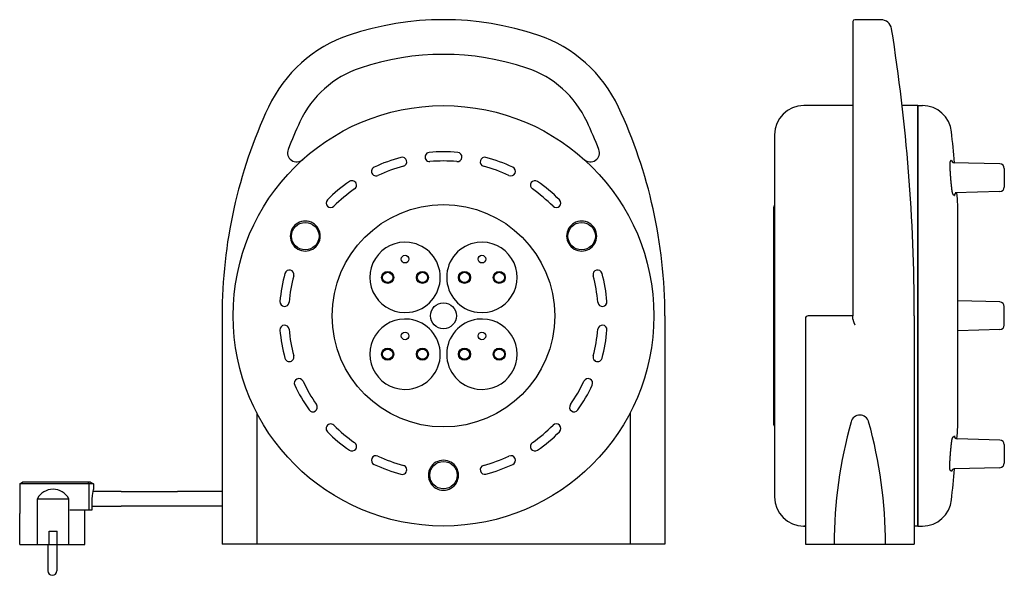
# Model space of a CAD drawing. Extents: x -232 to 307, y -142 to 162.
import ezdxf

# ---------------------------------------------------------------- set-up
doc = ezdxf.new("R2010")
doc.units = 0
doc.layers.get('0').update_dxf_attribs({"linetype": 'CONTINUOUS'})

msp = doc.modelspace()

# ---------------------------------------------------------------- linework, layer by layer
at = {"color": 2, "linetype": 'CONTINUOUS'}
for p, q in [((239.01, 162), (224.82, 162)), ((223.82, 161), (223.82, 0)), ((223.82, 115), (196.94, 115)), ((259.32, 115), (250.69, 115)), ((259.32, 115), (259.32, -115)), ((259.32, -115), (259.32, 115)), ((259.32, 115), (261.76, 115)), ((180.94, 99), (180.94, -99)), ((304.09, 83.08), (278.32, 83.76)), ((306.52, 80.58), (306.52, 70.45)), ((304.09, 67.95), (279.63, 67.31)), ((180.32, 59.3), (180.32, -59.3)), ((281.08, -60.8), (281.08, 60.8)), ((304.09, 7.56), (281.08, 8.17)), ((306.52, -5.06), (306.52, 5.06)), ((-121, 0), (-121, -125)), ((121, 0), (121, -125)), ((197.82, -1.5), (197.82, -125)), ((223.82, 0), (199.32, 0)), ((223.82, -1.43), (223.82, 0)), ((223.82, -2), (223.82, -1.43)), ((257.32, 0), (257.32, -125)), ((304.09, -7.56), (281.08, -8.17)), ((-102, -53.11), (-102, -125)), ((102, -53.11), (102, -125)), ((304.09, -67.95), (280.7, -67.34)), ((306.52, -70.45), (306.52, -80.58)), ((304.09, -83.08), (279.15, -83.73)), ((-231.62, -91.92), (-230.12, -91.06)), ((-192.87, -91.06), (-230.12, -91.06)), ((-217.66, -90.76), (-209.08, -90.76)), ((-217.66, -90.76), (-217.66, -91.06)), ((-209.08, -90.76), (-209.08, -91.06)), ((-194.39, -91.06), (-193.6, -91.92)), ((-192.87, -91.06), (-191.37, -91.92)), ((-231.62, -91.92), (-231.62, -108.06)), ((-191.37, -91.92), (-231.62, -91.92)), ((-193.6, -106.06), (-193.6, -91.92)), ((-191.37, -91.92), (-191.37, -95.06)), ((-176.11, -96.2), (-191.36, -96.2)), ((-176.11, -96.2), (-145.37, -96.2)), ((-121, -96.2), (-145.37, -96.2)), ((-221.96, -125.06), (-221.96, -100.06)), ((-221.96, -100.06), (-204.78, -100.06)), ((-204.78, -125.06), (-204.78, -100.06)), ((-192.09, -106.06), (-192.09, -99.31)), ((-204.24, -106.06), (-192.09, -106.06)), ((-196, -125.06), (-196, -106.06)), ((-191.63, -104.2), (-176.11, -104.2)), ((-145.37, -104.2), (-176.11, -104.2)), ((-121, -104.2), (-145.37, -104.2)), ((-231.53, -125.06), (-231.53, -108.06)), ((-215.57, -125.06), (-215.57, -117.86)), ((-215.57, -117.86), (-211.17, -117.86)), ((-211.17, -125.06), (-211.17, -117.86)), ((196.73, -115), (197.82, -115)), ((197.82, -115), (196.94, -115)), ((197.82, -115), (197.82, -125)), ((259.32, -115), (257.32, -115)), ((259.32, -115), (261.76, -115)), ((-231.53, -125.06), (-196, -125.06)), ((-216.17, -125.06), (-216.17, -139.57)), ((-211.37, -125.06), (-211.37, -139.57)), ((121, -125), (-121, -125)), ((197.82, -125), (257.32, -125)), ((197.82, -125), (257.32, -125))]:
    msp.add_line(p, q, dxfattribs=at)
for centre, radius in [((0, 0), 115), ((0, 0), 115), ((0, 0), 60.8), ((-75.52, 43.6), 7.5), ((75.52, 43.6), 7.5), ((-21, 31), 2.1), ((21, 31), 2.1), ((-30.5, 21), 3.3), ((-30.5, 21), 2.8), ((-11.5, 21), 3.3), ((-11.5, 21), 2.8), ((11.5, 21), 3.3), ((11.5, 21), 2.8), ((30.5, 21), 3.3), ((30.5, 21), 2.8), ((0, 0), 7.1), ((-21, -11), 2.1), ((21, -11), 2.1), ((-30.5, -21), 3.3), ((-30.5, -21), 2.8), ((-11.5, -21), 3.3), ((-11.5, -21), 2.8), ((11.5, -21), 3.3), ((11.5, -21), 2.8), ((30.5, -21), 3.3), ((30.5, -21), 2.8), ((0, -87.2), 7.5)]:
    msp.add_circle(centre, radius, dxfattribs=at)
for centre, radius, start, end in [((0, 0), 162, 71.4334, 108.5666), ((224.82, 161), 1, 90, 180), ((239.01, 156), 6, 9.0294, 90), ((-742.68, 0), 1000, 360, 9.02943), ((-27.7, 82.47), 75, 108.5666, 154.9801), ((27.7, 82.47), 75, 25.0199, 71.4334), ((0, 0), 143, 71.4334, 108.5666), ((-27.7, 82.47), 56, 108.5666, 154.9801), ((27.7, 82.47), 56, 25.0199, 71.4334), ((149, 0), 270, 154.9801, 180), ((-149, 0), 270, 0, 25.0199), ((196.94, 99), 16, 90, 180), ((261.76, 99), 16, 6.0845, 90), ((149, 0), 251, 154.9801, 158.7357), ((-149, 0), 251, 21.2643, 25.0199), ((-666.98, 0), 950, 5.05641, 6.08454), ((-80.25, 89.22), 5, 158.7357, 311.9717), ((0, 0), 89.7, 105, 115), ((-22.57, 84.23), 2.5, 285, 105), ((-7.6, 86.87), 2.5, 94.9999, 275), ((0, 0), 89.7, 85, 95), ((7.6, 86.87), 2.5, 265, 85), ((22.57, 84.23), 2.5, 75, 255), ((0, 0), 89.7, 65, 75), ((80.25, 89.22), 5, 228.0283, 21.2643), ((-36.85, 79.03), 2.5, 114.9999, 294.9999), ((0, 0), 84.7, 105, 115), ((0, 0), 84.7, 85, 95), ((0, 0), 84.7, 65, 75), ((36.85, 79.03), 2.5, 245, 65), ((279.19, 85.23), 1.5, 185.1475, 268.5), ((304.02, 80.58), 2.5, 359.9998, 88.5003), ((0, 0), 89.7, 125, 135), ((-50.02, 71.43), 2.5, 304.9999, 125), ((50.02, 71.43), 2.5, 55, 235), ((0, 0), 89.7, 45, 55), ((304.02, 70.45), 2.5, 271.5011, 359.9992), ((0, 0), 84.7, 125, 135), ((0, 0), 84.7, 45, 55), ((280.74, 65.84), 1.5, 91.5, 183.9742), ((-666.98, 0), 950, 3.66944, 4.06474), ((-61.66, 61.66), 2.5, 134.9999, 314.9999), ((61.66, 61.66), 2.5, 225, 45), ((181.52, 59.3), 1.2, 119.0343, 180), ((-21, 21), 19.25, 82.5379, 277.4621), ((-21, 21), 19.25, 0, 82.4809), ((21, 21), 19.25, 97.5156, 180), ((21, 21), 19.25, 262.5379, 97.4621), ((0, 0), 89.7, 165, 175), ((-84.23, 22.57), 2.5, 345, 165), ((0, 0), 84.7, 165, 175), ((84.23, 22.57), 2.5, 15, 195), ((0, 0), 84.7, 5, 15), ((0, 0), 89.7, 5, 15), ((-21, 21), 19.25, 277.5078, 359.9999), ((21, 21), 19.25, 180, 262.4922), ((-86.87, 7.6), 2.5, 175, 355), ((86.87, 7.6), 2.5, 185, 5), ((304.02, 5.06), 2.5, 0, 88.5), ((-86.87, -7.6), 2.5, 5, 185), ((-21, -21), 19.25, 82.5379, 277.4621), ((-21, -21), 19.25, 360, 82.4823), ((21, -21), 19.25, 97.5178, 180), ((21, -21), 19.25, 262.5379, 97.4621), ((86.87, -7.6), 2.5, 355, 175), ((199.32, -1.5), 1.5, 90, 180), ((304.02, -5.06), 2.5, 271.5, 0), ((0, 0), 89.7, 185, 195), ((0, 0), 84.7, 185, 195), ((0, 0), 84.7, 345, 355), ((0, 0), 89.7, 345, 355), ((-21, -21), 19.25, 277.5173, 0), ((21, -21), 19.25, 180, 262.4827), ((-84.23, -22.57), 2.5, 194.9999, 15), ((84.23, -22.57), 2.5, 165, 345), ((-79.03, -36.85), 2.5, 25, 205), ((0, 0), 84.7, 205, 215), ((0, 0), 84.7, 325, 335), ((79.03, -36.85), 2.5, 335, 155), ((0, 0), 89.7, 205, 215), ((0, 0), 89.7, 325, 335), ((-71.43, -50.02), 2.5, 214.9999, 34.9999), ((71.43, -50.02), 2.5, 145, 325), ((-61.66, -61.66), 2.5, 44.9999, 225), ((61.66, -61.66), 2.5, 315, 135), ((462.57, -125), 249, 164.3884, 180.0001), ((227.57, -59.36), 5.01, 15.6072, 164.3928), ((-7.43, -125), 249, 359.9999, 15.6116), ((0, 0), 89.7, 225, 235), ((0, 0), 84.7, 225, 235), ((0, 0), 84.7, 305, 315), ((0, 0), 89.7, 305, 315), ((181.52, -59.3), 1.2, 180, 240.9639), ((-666.98, 0), 950, 355.93526, 356.33056), ((-50.02, -71.43), 2.5, 234.9999, 54.9999), ((50.02, -71.43), 2.5, 125, 305), ((280.74, -65.84), 1.5, 176.0258, 268.5), ((304.02, -70.45), 2.5, 0.0005, 88.4993), ((-36.85, -79.03), 2.5, 64.9999, 244.9999), ((0, 0), 84.7, 245, 255), ((0, 0), 84.7, 285, 295), ((36.85, -79.03), 2.5, 295, 115), ((304.02, -80.58), 2.5, 271.5011, 359.9983), ((0, 0), 89.7, 245, 255), ((-22.57, -84.23), 2.5, 254.9999, 74.9999), ((22.57, -84.23), 2.5, 105, 285), ((0, 0), 89.7, 285, 295), ((-666.98, 0), 950, 353.91546, 354.94359), ((279.19, -85.23), 1.5, 91.5, 174.8525), ((-213.37, -104.68), 9.76, 28.2913, 151.7087), ((-178.73, -99.38), 13.36, 161.1084, 179.669), ((196.94, -99), 16, 180, 270), ((261.76, -99), 16, 270, 353.9155), ((-213.77, -139.57), 2.4, 180, 360)]:
    msp.add_arc(centre, radius, start, end, dxfattribs=at)
for centre, major_axis, ratio, start_param, end_param in [((-75.52, 43.6), (-7.13, 4.12), 0.997709, 4.712389, 7.853982), ((-75.52, 43.6), (-4.11, -7.11), 0.997714, 6.283185, 9.424778), ((75.52, 43.6), (-4.11, 7.11), 0.997714, 6.283185, 9.424778), ((75.52, 43.6), (7.13, 4.12), 0.997709, 4.712389, 7.853982), ((0, -87.2), (8.22, 0), 0.997714, 6.283185, 9.424778), ((0, -87.2), (0, -8.23), 0.997709, 4.712389, 7.853982)]:
    msp.add_ellipse(centre, major_axis=major_axis, ratio=ratio, start_param=start_param, end_param=end_param, dxfattribs=at)
for points, knots in [([(277.7, 85.12), (277.62, 85.09), (277.43, 84.98), (277.18, 84.76), (276.98, 84.47), (276.86, 84.22), (276.81, 84.01), (276.78, 83.85), (276.76, 83.72), (276.75, 83.59), (276.74, 83.46), (276.73, 83.33), (276.72, 83.19), (276.72, 83.05), (276.72, 82.89), (276.72, 82.73), (276.72, 82.55), (276.72, 82.37), (276.72, 82.18), (276.72, 81.97), (276.73, 81.76), (276.74, 81.54), (276.74, 81.31), (276.75, 81.07), (276.76, 80.82), (276.77, 80.57), (276.78, 80.3), (276.8, 80.03), (276.81, 79.76), (276.83, 79.47), (276.84, 79.18), (276.86, 78.89), (276.88, 78.59), (276.9, 78.28), (276.92, 77.97), (276.94, 77.66), (276.96, 77.34), (276.98, 77.02), (277, 76.7), (277.03, 76.37), (277.05, 76.05), (277.08, 75.72), (277.1, 75.4), (277.13, 75.07), (277.16, 74.74), (277.18, 74.42), (277.21, 74.09), (277.24, 73.77), (277.27, 73.45), (277.3, 73.14), (277.33, 72.83), (277.36, 72.52), (277.39, 72.21), (277.42, 71.91), (277.45, 71.62), (277.48, 71.33), (277.51, 71.05), (277.54, 70.77), (277.57, 70.5), (277.6, 70.24), (277.63, 69.99), (277.66, 69.74), (277.69, 69.51), (277.72, 69.28), (277.74, 69.06), (277.77, 68.85), (277.8, 68.65), (277.83, 68.45), (277.86, 68.27), (277.89, 68.1), (277.91, 67.94), (277.94, 67.78), (277.97, 67.64), (277.99, 67.5), (278.02, 67.37), (278.05, 67.25), (278.08, 67.12), (278.12, 67), (278.17, 66.85), (278.25, 66.67), (278.37, 66.47), (278.56, 66.23), (278.82, 66.03), (279.08, 65.91), (279.21, 65.87), (279.24, 65.86)], [0, 0, 0, 0, 0.239198, 0.662907, 0.993453, 1.286225, 1.490747, 1.63816, 1.76967, 1.894879, 2.021336, 2.15274, 2.290858, 2.437067, 2.592307, 2.756916, 2.930972, 3.114805, 3.308243, 3.511309, 3.723782, 3.945454, 4.176095, 4.415499, 4.663204, 4.918961, 5.182542, 5.453403, 5.731178, 6.015531, 6.306031, 6.602163, 6.903585, 7.209755, 7.520283, 7.83475, 8.152576, 8.473282, 8.796506, 9.121634, 9.448171, 9.775695, 10.103702, 10.43164, 10.759045, 11.085506, 11.410429, 11.73331, 12.053728, 12.371225, 12.685224, 12.995381, 13.301131, 13.602174, 13.897916, 14.188042, 14.472108, 14.749604, 15.020252, 15.283518, 15.539157, 15.786696, 16.025952, 16.256681, 16.478456, 16.691231, 16.894732, 17.088739, 17.273238, 17.448186, 17.613674, 17.769897, 17.916996, 18.056028, 18.18804, 18.314935, 18.439912, 18.56958, 18.71198, 18.904871, 19.168025, 19.389164, 19.822287, 20.151189, 20.232483, 20.232483, 20.232483, 20.232483]), ([(223.82, -2), (223.82, -2.02), (223.82, -2.05), (223.83, -2.1), (223.83, -2.15), (223.83, -2.2), (223.84, -2.25), (223.84, -2.3), (223.85, -2.35), (223.86, -2.4), (223.87, -2.45), (223.88, -2.5), (223.89, -2.55), (223.9, -2.61), (223.91, -2.66), (223.93, -2.71), (223.94, -2.76), (223.96, -2.82), (223.97, -2.87), (223.99, -2.92), (224, -2.98), (224.02, -3.03), (224.04, -3.08), (224.05, -3.14), (224.07, -3.19), (224.09, -3.24), (224.11, -3.3), (224.13, -3.35), (224.15, -3.41), (224.17, -3.46), (224.19, -3.51), (224.21, -3.57), (224.23, -3.62), (224.25, -3.68), (224.28, -3.73), (224.3, -3.79), (224.32, -3.84), (224.34, -3.9), (224.37, -3.95), (224.39, -4.01), (224.41, -4.06), (224.43, -4.12), (224.46, -4.17), (224.48, -4.23), (224.51, -4.28), (224.53, -4.34), (224.55, -4.39), (224.58, -4.45), (224.6, -4.5), (224.63, -4.56), (224.65, -4.61), (224.68, -4.67), (224.7, -4.72), (224.72, -4.78), (224.75, -4.83), (224.77, -4.89), (224.8, -4.94), (224.82, -4.98), (224.82, -5)], [0, 0, 0, 0, 0.04868, 0.09782, 0.147387, 0.197402, 0.24786, 0.298737, 0.350049, 0.401805, 0.453951, 0.50653, 0.559481, 0.612834, 0.666536, 0.720612, 0.774995, 0.829728, 0.884772, 0.940132, 0.995788, 1.05175, 1.107958, 1.164452, 1.221217, 1.278207, 1.335424, 1.392889, 1.450565, 1.508435, 1.566528, 1.624807, 1.683242, 1.741885, 1.800674, 1.859633, 1.918701, 1.977946, 2.037312, 2.096805, 2.156409, 2.21614, 2.275971, 2.335906, 2.395913, 2.456025, 2.516198, 2.576435, 2.63675, 2.697073, 2.757477, 2.817921, 2.878406, 2.9389, 2.999415, 3.059981, 3.120522, 3.18113, 3.18113, 3.18113, 3.18113]), ([(277.7, -85.12), (277.62, -85.09), (277.43, -84.98), (277.18, -84.76), (276.98, -84.47), (276.86, -84.22), (276.81, -84.01), (276.78, -83.85), (276.76, -83.72), (276.75, -83.59), (276.74, -83.47), (276.73, -83.33), (276.72, -83.19), (276.72, -83.05), (276.72, -82.89), (276.72, -82.73), (276.72, -82.55), (276.72, -82.37), (276.72, -82.18), (276.72, -81.97), (276.73, -81.76), (276.74, -81.54), (276.74, -81.31), (276.75, -81.07), (276.76, -80.82), (276.77, -80.57), (276.78, -80.3), (276.8, -80.03), (276.81, -79.76), (276.83, -79.47), (276.84, -79.18), (276.86, -78.89), (276.88, -78.59), (276.9, -78.28), (276.92, -77.97), (276.94, -77.66), (276.96, -77.34), (276.98, -77.02), (277, -76.7), (277.03, -76.38), (277.05, -76.05), (277.08, -75.72), (277.1, -75.4), (277.13, -75.07), (277.16, -74.74), (277.18, -74.42), (277.21, -74.09), (277.24, -73.77), (277.27, -73.45), (277.3, -73.14), (277.33, -72.83), (277.36, -72.52), (277.39, -72.21), (277.42, -71.91), (277.45, -71.62), (277.48, -71.33), (277.51, -71.05), (277.54, -70.77), (277.57, -70.5), (277.6, -70.24), (277.63, -69.99), (277.66, -69.74), (277.69, -69.51), (277.72, -69.28), (277.74, -69.06), (277.77, -68.85), (277.8, -68.65), (277.83, -68.45), (277.86, -68.27), (277.89, -68.1), (277.91, -67.94), (277.94, -67.78), (277.97, -67.64), (277.99, -67.5), (278.02, -67.37), (278.05, -67.25), (278.08, -67.12), (278.12, -67), (278.17, -66.85), (278.25, -66.67), (278.37, -66.47), (278.56, -66.23), (278.82, -66.03), (279.08, -65.91), (279.21, -65.87), (279.24, -65.87)], [0, 0, 0, 0, 0.239198, 0.662907, 0.993453, 1.286225, 1.490747, 1.63816, 1.76967, 1.894879, 2.021336, 2.15274, 2.290858, 2.437067, 2.592307, 2.756916, 2.930972, 3.114805, 3.308243, 3.511309, 3.723782, 3.945454, 4.176095, 4.415499, 4.663204, 4.918961, 5.182542, 5.453403, 5.731178, 6.015531, 6.306031, 6.602163, 6.903585, 7.209755, 7.520283, 7.83475, 8.152576, 8.473282, 8.796506, 9.121634, 9.448171, 9.775695, 10.103702, 10.43164, 10.759045, 11.085506, 11.410429, 11.73331, 12.053728, 12.371225, 12.685224, 12.995381, 13.301131, 13.602174, 13.897916, 14.188042, 14.472108, 14.749604, 15.020252, 15.283518, 15.539157, 15.786696, 16.025952, 16.256681, 16.478456, 16.691231, 16.894732, 17.088739, 17.273238, 17.448186, 17.613674, 17.769897, 17.916996, 18.056028, 18.18804, 18.314935, 18.439912, 18.56958, 18.71198, 18.904871, 19.168025, 19.389164, 19.822287, 20.151189, 20.232483, 20.232483, 20.232483, 20.232483])]:
    msp.add_open_spline(points, degree=3, knots=knots, dxfattribs=at)

doc.saveas('drawing.dxf')
